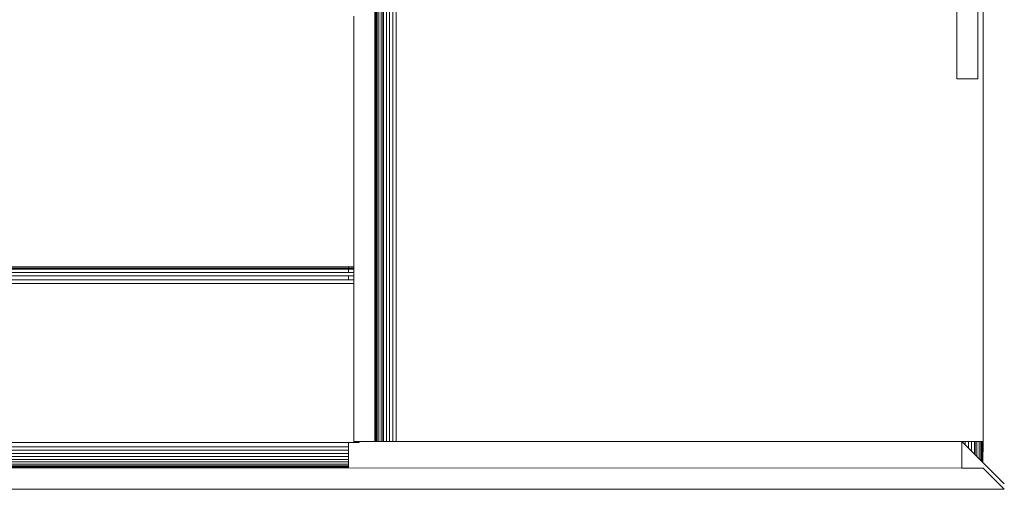
# Model space of a CAD drawing. Units: millimetres. Extents: x -7642 to 7632, y -744 to 4417.
# Drawn here: x -4464 to -4371, y 3103 to 3147 of the extents above; entities that cross this region are included whole.
import ezdxf

# ---------------------------------------------------------------- set-up
doc = ezdxf.new("R2010")
doc.units = ezdxf.units.MM
doc.header["$MEASUREMENT"] = 0
doc.layers.add('0_Pen_No__1', color=7, linetype='Continuous', lineweight=13)

msp = doc.modelspace()

# ---------------------------------------------------------------- linework, layer by layer
at = {"layer": '0_Pen_No__1', "linetype": 'Continuous'}
for p, q in [((-4430.241, 3107.242), (-4430.241, 3561.742)), ((-4430.143, 3107.242), (-4430.143, 3561.742)), ((-4430.057, 3561.742), (-4430.057, 3107.242)), ((-4430.023, 3107.242), (-4430.023, 3561.742)), ((-4429.859, 3107.242), (-4429.859, 3561.742)), ((-4429.656, 3107.242), (-4429.656, 3561.742)), ((-4429.477, 3561.742), (-4429.477, 3107.242)), ((-4429.417, 3107.242), (-4429.417, 3561.742)), ((-4429.149, 3107.242), (-4429.149, 3561.742)), ((-4428.859, 3107.242), (-4428.859, 3561.742)), ((-4428.554, 3107.242), (-4428.554, 3561.742)), ((-4428.241, 3107.242), (-4428.241, 3561.742)), ((-4372.741, 3561.742), (-4372.741, 3107.242)), ((-4375.241, 3176.492), (-4375.241, 3141.492)), ((-4373.241, 3176.492), (-4373.241, 3141.492)), ((-4432.241, 3147.419), (-4432.241, 3123.759)), ((-4373.241, 3141.492), (-4375.241, 3141.492)), ((-6092.741, 3123.759), (-4432.741, 3123.759)), ((-4432.741, 3123.759), (-4432.741, 3123.609)), ((-4432.741, 3123.759), (-4432.241, 3123.759)), ((-4432.241, 3123.759), (-4432.241, 3123.609)), ((-4432.741, 3123.609), (-6092.741, 3123.609)), ((-6092.741, 3123.51), (-4432.741, 3123.51)), ((-4432.741, 3123.215), (-6092.741, 3123.215)), ((-6092.741, 3122.896), (-4432.741, 3122.883)), ((-4432.241, 3123.609), (-4432.741, 3123.609)), ((-4432.741, 3123.609), (-4432.741, 3123.51)), ((-4432.741, 3123.51), (-4432.241, 3123.51)), ((-4432.741, 3123.51), (-4432.741, 3123.215)), ((-4432.241, 3123.215), (-4432.741, 3123.215)), ((-4432.741, 3122.883), (-4432.741, 3122.526)), ((-4432.741, 3122.883), (-4432.241, 3122.883)), ((-4432.241, 3123.609), (-4432.241, 3123.51)), ((-4432.241, 3123.51), (-4432.241, 3123.215)), ((-4432.241, 3123.215), (-4432.241, 3122.883)), ((-4432.241, 3122.883), (-4432.241, 3122.526)), ((-6092.741, 3122.526), (-4432.741, 3122.526)), ((-4432.241, 3122.156), (-6092.741, 3122.156)), ((-4432.741, 3122.526), (-4432.241, 3122.526)), ((-4432.241, 3122.526), (-4432.241, 3122.156)), ((-4432.241, 3122.156), (-4432.241, 3107.242)), ((-6092.741, 3107.162), (-4432.741, 3107.162)), ((-4432.741, 3107.162), (-4432.741, 3106.742)), ((-4432.741, 3107.162), (-4431.741, 3107.162)), ((-4432.241, 3107.242), (-4431.741, 3107.242)), ((-4431.741, 3107.162), (-4431.741, 3107.242)), ((-4431.741, 3107.242), (-4430.241, 3107.242)), ((-4430.241, 3107.242), (-4430.143, 3107.242)), ((-4430.143, 3107.242), (-4430.057, 3107.242)), ((-4430.057, 3107.242), (-4430.023, 3107.242)), ((-4430.023, 3107.242), (-4429.859, 3107.242)), ((-4429.859, 3107.242), (-4429.656, 3107.242)), ((-4429.656, 3107.242), (-4429.477, 3107.242)), ((-4429.477, 3107.242), (-4429.417, 3107.242)), ((-4429.417, 3107.242), (-4429.149, 3107.242)), ((-4429.149, 3107.242), (-4428.859, 3107.242)), ((-4428.859, 3107.242), (-4428.554, 3107.242)), ((-4428.554, 3107.242), (-4428.241, 3107.242)), ((-4374.741, 3107.242), (-4428.241, 3107.242)), ((-4374.741, 3107.242), (-4374.741, 3104.742)), ((-4374.428, 3106.929), (-4374.741, 3107.242)), ((-4374.428, 3107.242), (-4374.741, 3107.242)), ((-4374.428, 3107.242), (-4374.428, 3106.929)), ((-4374.123, 3107.242), (-4374.428, 3107.242)), ((-4374.116, 3106.616), (-4374.123, 3107.242)), ((-4373.833, 3107.242), (-4374.123, 3107.242)), ((-4373.833, 3106.334), (-4373.833, 3107.242)), ((-4373.566, 3107.242), (-4373.833, 3107.242)), ((-4373.566, 3107.242), (-4373.566, 3106.066)), ((-4373.505, 3107.242), (-4373.566, 3107.242)), ((-4373.505, 3106.006), (-4373.505, 3107.242)), ((-4373.327, 3107.242), (-4373.505, 3107.242)), ((-4373.327, 3105.828), (-4373.327, 3107.242)), ((-4373.123, 3107.242), (-4373.327, 3107.242)), ((-4373.123, 3107.242), (-4373.123, 3105.624)), ((-4372.959, 3107.242), (-4373.123, 3107.242)), ((-4372.959, 3105.46), (-4372.959, 3107.242)), ((-4372.925, 3107.242), (-4372.959, 3107.242)), ((-4372.925, 3105.426), (-4372.925, 3107.242)), ((-4372.839, 3107.242), (-4372.925, 3107.242)), ((-4372.839, 3105.34), (-4372.839, 3107.242)), ((-4372.741, 3107.242), (-4372.839, 3107.242)), ((-4372.741, 3107.242), (-4372.766, 3105.266)), ((-4432.741, 3106.742), (-6040.691, 3106.742)), ((-6040.691, 3106.429), (-4432.741, 3106.429)), ((-6040.691, 3106.124), (-4432.741, 3106.124)), ((-4432.741, 3106.429), (-4432.741, 3106.742)), ((-4432.741, 3106.124), (-4432.741, 3106.429)), ((-4432.741, 3105.834), (-4432.741, 3106.124)), ((-4374.116, 3106.616), (-4374.428, 3106.929)), ((-4373.833, 3106.334), (-4374.116, 3106.616)), ((-4373.566, 3106.066), (-4373.833, 3106.334)), ((-4373.505, 3106.006), (-4373.566, 3106.066)), ((-6040.785, 3105.124), (-4432.741, 3105.124)), ((-6040.737, 3105.328), (-4432.741, 3105.328)), ((-6040.713, 3105.566), (-4432.741, 3105.566)), ((-6040.691, 3105.842), (-4432.741, 3105.834)), ((-4432.741, 3105.566), (-4432.741, 3105.834)), ((-4432.741, 3105.328), (-4432.741, 3105.566)), ((-4432.741, 3105.124), (-4432.741, 3105.328)), ((-4432.741, 3104.96), (-4432.741, 3105.124)), ((-4373.505, 3106.006), (-4373.327, 3105.828)), ((-4373.123, 3105.624), (-4373.327, 3105.828)), ((-4372.959, 3105.46), (-4373.123, 3105.624)), ((-4372.925, 3105.426), (-4372.959, 3105.46)), ((-4372.925, 3105.426), (-4372.839, 3105.34)), ((-4372.766, 3105.266), (-4372.839, 3105.34)), ((-4372.766, 3105.266), (-4370.741, 3103.242)), ((-6103.241, 3104.84), (-4432.741, 3104.84)), ((-6103.241, 3104.742), (-4432.741, 3104.766)), ((-6040.833, 3104.926), (-4432.741, 3104.926)), ((-6040.825, 3104.96), (-4432.741, 3104.96)), ((-4432.741, 3104.926), (-4432.741, 3104.96)), ((-4432.741, 3104.84), (-4432.741, 3104.926)), ((-4432.741, 3104.766), (-4432.741, 3104.84)), ((-4432.741, 3104.766), (-4374.741, 3104.742)), ((-4374.741, 3104.742), (-4372.741, 3104.742)), ((-4372.741, 3104.742), (-4370.741, 3102.742)), ((-4370.741, 3102.742), (-6042.241, 3102.742))]:
    msp.add_line(p, q, dxfattribs=at)

doc.saveas('drawing.dxf')
